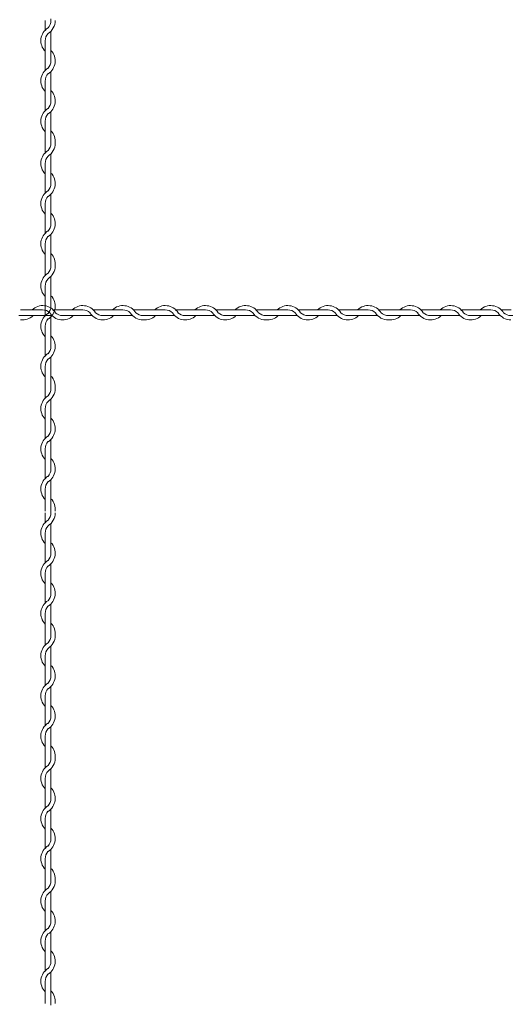
# Model space of a CAD drawing. Units: millimetres. Extents: x -118 to 3882, y 818 to 3568.
# Drawn here: x 2057 to 2160, y 2599 to 2805 of the extents above; entities that cross this region are included whole.
import ezdxf

# ---------------------------------------------------------------- set-up
doc = ezdxf.new("R2010")
doc.units = ezdxf.units.MM
doc.layers.get('0').update_dxf_attribs({"lineweight": 9})

msp = doc.modelspace()

# ---------------------------------------------------------------- linework, layer by layer
at = {"color": 0}
for p, q in [((2062.8134, 2804.7444), (2062.8134, 2802.7129)), ((2064.0134, 2796.2462), (2064.0134, 2802.5168)), ((2062.8134, 2800.5084), (2062.8134, 2794.3129)), ((2064.0134, 2787.8954), (2064.0134, 2794.0908)), ((2062.8134, 2792.1084), (2062.8134, 2785.9129)), ((2064.0134, 2779.4954), (2064.0134, 2785.6908)), ((2062.8134, 2783.7084), (2062.8134, 2779.1116)), ((2062.8134, 2779.1116), (2062.8134, 2777.0801)), ((2064.0134, 2770.6133), (2064.0134, 2776.884)), ((2062.8134, 2774.8755), (2062.8134, 2768.6801)), ((2064.0134, 2762.2625), (2064.0134, 2768.458)), ((2062.8134, 2766.4755), (2062.8134, 2760.2801)), ((2064.0134, 2753.8625), (2064.0134, 2760.058)), ((2062.8134, 2758.0755), (2062.8134, 2753.4787)), ((2062.8134, 2753.4787), (2062.8134, 2751.4472)), ((2064.0134, 2744.9805), (2064.0134, 2751.2511)), ((2062.8134, 2749.2427), (2062.8134, 2743.0472)), ((2062.2772, 2744.2631), (2057.6804, 2744.2631)), ((2070.6772, 2744.2631), (2064.4818, 2744.2631)), ((2079.0772, 2744.2631), (2072.8818, 2744.2631)), ((2083.3133, 2744.2631), (2081.2818, 2744.2631)), ((2087.91, 2744.2631), (2083.3133, 2744.2631)), ((2096.31, 2744.2631), (2090.1146, 2744.2631)), ((2104.71, 2744.2631), (2098.5146, 2744.2631)), ((2108.9461, 2744.2631), (2106.9146, 2744.2631)), ((2113.5429, 2744.2631), (2108.9461, 2744.2631)), ((2121.9429, 2744.2631), (2115.7474, 2744.2631)), ((2130.3429, 2744.2631), (2124.1474, 2744.2631)), ((2134.5789, 2744.2631), (2132.5474, 2744.2631)), ((2139.1757, 2744.2631), (2134.5789, 2744.2631)), ((2147.5757, 2744.2631), (2141.3802, 2744.2631)), ((2155.9757, 2744.2631), (2149.7802, 2744.2631)), ((2160.2117, 2744.2631), (2158.1802, 2744.2631)), ((2058.0642, 2743.0631), (2064.2597, 2743.0631)), ((2064.0134, 2736.6297), (2064.0134, 2742.8252)), ((2066.4642, 2743.0631), (2072.6597, 2743.0631)), ((2074.815, 2743.0631), (2081.0857, 2743.0631)), ((2083.6971, 2743.0631), (2089.8925, 2743.0631)), ((2092.0971, 2743.0631), (2098.2925, 2743.0631)), ((2100.4478, 2743.0631), (2106.7185, 2743.0631)), ((2109.3299, 2743.0631), (2115.5253, 2743.0631)), ((2117.7299, 2743.0631), (2123.9253, 2743.0631)), ((2126.0807, 2743.0631), (2132.3513, 2743.0631)), ((2134.9627, 2743.0631), (2141.1582, 2743.0631)), ((2143.3627, 2743.0631), (2149.5582, 2743.0631)), ((2151.7135, 2743.0631), (2157.9841, 2743.0631)), ((2062.8134, 2740.8427), (2062.8134, 2734.6472)), ((2064.0134, 2728.2297), (2064.0134, 2734.4252)), ((2062.8134, 2732.4427), (2062.8134, 2727.8459)), ((2062.8134, 2727.8459), (2062.8134, 2725.8144)), ((2064.0134, 2719.3477), (2064.0134, 2725.6183)), ((2062.8134, 2723.6099), (2062.8134, 2717.4144)), ((2064.0134, 2710.9969), (2064.0134, 2717.1923)), ((2062.8134, 2715.2099), (2062.8134, 2709.0144)), ((2064.0134, 2702.5969), (2064.0134, 2708.7923)), ((2062.8134, 2706.8099), (2062.8134, 2702.2131)), ((2062.8134, 2701.8444), (2062.8134, 2699.8129)), ((2064.0134, 2693.3462), (2064.0134, 2699.6168)), ((2062.8134, 2697.6084), (2062.8134, 2691.4129)), ((2064.0134, 2684.9954), (2064.0134, 2691.1908)), ((2062.8134, 2689.2084), (2062.8134, 2683.0129)), ((2064.0134, 2676.5954), (2064.0134, 2682.7908)), ((2062.8134, 2680.8084), (2062.8134, 2676.2116)), ((2062.8134, 2676.2116), (2062.8134, 2674.1801)), ((2064.0134, 2667.7133), (2064.0134, 2673.984)), ((2062.8134, 2671.9755), (2062.8134, 2665.7801)), ((2064.0134, 2659.3625), (2064.0134, 2665.558)), ((2062.8134, 2663.5755), (2062.8134, 2657.3801)), ((2064.0134, 2650.9625), (2064.0134, 2657.158)), ((2062.8134, 2655.1755), (2062.8134, 2650.5787)), ((2062.8134, 2650.5787), (2062.8134, 2648.5472)), ((2064.0134, 2642.0805), (2064.0134, 2648.3511)), ((2062.8134, 2646.3427), (2062.8134, 2640.1472)), ((2064.0134, 2633.7297), (2064.0134, 2639.9252)), ((2062.8134, 2637.9427), (2062.8134, 2631.7472)), ((2064.0134, 2625.3297), (2064.0134, 2631.5252)), ((2062.8134, 2629.5427), (2062.8134, 2624.9459)), ((2062.8134, 2624.9459), (2062.8134, 2622.9144)), ((2064.0134, 2616.4477), (2064.0134, 2622.7183)), ((2062.8134, 2620.7099), (2062.8134, 2614.5144)), ((2064.0134, 2608.0969), (2064.0134, 2614.2923)), ((2062.8134, 2612.3099), (2062.8134, 2606.1144)), ((2064.0134, 2599.6969), (2064.0134, 2605.8923)), ((2062.8134, 2603.9099), (2062.8134, 2599.3131))]:
    msp.add_line(p, q, dxfattribs=at)
for centre, radius, start, end in [((2061.7634, 2805.1282), 2.25, 349.586041, 0), ((2065.0634, 2800.5084), 3.15, 121.588136, 224.415309), ((2061.7634, 2804.7213), 2.25, 317.166572, 0.253322), ((2061.7634, 2804.7213), 3.15, 301.588136, 0), ((2065.0634, 2800.5084), 2.25, 137.166572, 180), ((2061.7634, 2796.2954), 3.15, 301.588136, 44.415309), ((2065.0634, 2792.1084), 3.15, 121.837364, 224.415309), ((2061.7634, 2796.2954), 2.25, 317.166572, 0), ((2065.0634, 2792.1084), 2.25, 137.655456, 180.244442), ((2061.7634, 2787.8954), 3.15, 301.588136, 44.415309), ((2061.7634, 2787.8954), 2.25, 317.166572, 0), ((2065.0634, 2783.7084), 3.15, 121.837364, 224.415309), ((2065.0634, 2783.7084), 2.25, 137.655456, 180.244442), ((2061.7634, 2779.4954), 3.15, 353.001722, 44.415309), ((2061.7634, 2779.0885), 2.25, 317.166572, 0.253322), ((2061.7634, 2779.0885), 3.15, 301.588136, 0), ((2061.7634, 2779.4954), 2.25, 349.586041, 0), ((2065.0634, 2774.8755), 3.15, 121.588136, 224.415309), ((2065.0634, 2774.8755), 2.25, 137.166572, 180), ((2061.7634, 2770.6625), 3.15, 301.588136, 44.415309), ((2061.7634, 2770.6625), 2.25, 317.166572, 0), ((2065.0634, 2766.4755), 3.15, 121.837364, 224.415309), ((2065.0634, 2766.4755), 2.25, 137.655456, 180.244442), ((2061.7634, 2762.2625), 3.15, 301.588136, 44.415309), ((2061.7634, 2762.2625), 2.25, 317.166572, 0), ((2065.0634, 2758.0755), 3.15, 121.837364, 224.415309), ((2065.0634, 2758.0755), 2.25, 137.655456, 180.244442), ((2061.7634, 2753.8625), 3.15, 353.001722, 44.415309), ((2061.7634, 2753.8625), 2.25, 349.586041, 0), ((2065.0634, 2749.2427), 3.15, 121.588136, 224.415309), ((2061.7634, 2753.4557), 2.25, 317.166572, 0.253322), ((2061.7634, 2753.4557), 3.15, 301.588136, 0), ((2065.0634, 2749.2427), 2.25, 137.166572, 180), ((2061.7634, 2745.0297), 3.15, 301.588136, 44.415309), ((2062.2772, 2742.0131), 3.15, 31.837364, 134.415309), ((2065.0634, 2740.8427), 3.15, 121.837364, 224.415309), ((2062.2772, 2742.0131), 2.25, 47.655456, 90.244442), ((2061.7634, 2745.0297), 2.25, 317.166572, 0), ((2066.4642, 2745.3131), 3.15, 211.588136, 314.415309), ((2066.4642, 2745.3131), 2.25, 227.166572, 270), ((2070.6772, 2742.0131), 3.15, 31.837364, 134.415309), ((2070.6772, 2742.0131), 2.25, 47.655456, 90.244442), ((2074.8642, 2745.3131), 3.15, 211.588136, 314.415309), ((2074.8642, 2745.3131), 2.25, 227.166572, 270), ((2079.0772, 2742.0131), 3.15, 31.588136, 134.415309), ((2079.0772, 2742.0131), 2.25, 47.166572, 90), ((2083.2902, 2745.3131), 3.15, 211.588136, 270), ((2083.2902, 2745.3131), 2.25, 227.166572, 270.253322), ((2087.91, 2742.0131), 3.15, 31.837364, 134.415309), ((2087.91, 2742.0131), 2.25, 47.655456, 90.244442), ((2092.0971, 2745.3131), 3.15, 211.588136, 314.415309), ((2092.0971, 2745.3131), 2.25, 227.166572, 270), ((2096.31, 2742.0131), 3.15, 31.837364, 134.415309), ((2096.31, 2742.0131), 2.25, 47.655456, 90.244442), ((2100.4971, 2745.3131), 3.15, 211.588136, 314.415309), ((2100.4971, 2745.3131), 2.25, 227.166572, 270), ((2104.71, 2742.0131), 3.15, 31.588136, 134.415309), ((2104.71, 2742.0131), 2.25, 47.166572, 90), ((2108.923, 2745.3131), 3.15, 211.588136, 270), ((2108.923, 2745.3131), 2.25, 227.166572, 270.253322), ((2113.5429, 2742.0131), 3.15, 31.837364, 134.415309), ((2113.5429, 2742.0131), 2.25, 47.655456, 90.244442), ((2117.7299, 2745.3131), 3.15, 211.588136, 314.415309), ((2117.7299, 2745.3131), 2.25, 227.166572, 270), ((2121.9429, 2742.0131), 3.15, 31.837364, 134.415309), ((2121.9429, 2742.0131), 2.25, 47.655456, 90.244442), ((2126.1299, 2745.3131), 3.15, 211.588136, 314.415309), ((2126.1299, 2745.3131), 2.25, 227.166572, 270), ((2130.3429, 2742.0131), 3.15, 31.588136, 134.415309), ((2130.3429, 2742.0131), 2.25, 47.166572, 90), ((2134.5559, 2745.3131), 3.15, 211.588136, 270), ((2134.5559, 2745.3131), 2.25, 227.166572, 270.253322), ((2139.1757, 2742.0131), 3.15, 31.837364, 134.415309), ((2139.1757, 2742.0131), 2.25, 47.655456, 90.244442), ((2143.3627, 2745.3131), 3.15, 211.588136, 314.415309), ((2143.3627, 2745.3131), 2.25, 227.166572, 270), ((2147.5757, 2742.0131), 3.15, 31.837364, 134.415309), ((2147.5757, 2742.0131), 2.25, 47.655456, 90.244442), ((2151.7627, 2745.3131), 3.15, 211.588136, 314.415309), ((2151.7627, 2745.3131), 2.25, 227.166572, 270), ((2155.9757, 2742.0131), 3.15, 31.588136, 134.415309), ((2155.9757, 2742.0131), 2.25, 47.166572, 90), ((2160.1887, 2745.3131), 3.15, 211.588136, 270), ((2160.1887, 2745.3131), 2.25, 227.166572, 270.253322), ((2057.6955, 2745.3131), 2.25, 259.586041, 270), ((2058.0642, 2745.3131), 2.25, 259.586041, 270), ((2058.0642, 2745.3131), 3.15, 263.001722, 314.415309), ((2065.0634, 2740.8427), 2.25, 137.655456, 180.244442), ((2083.6971, 2745.3131), 2.25, 259.586041, 270), ((2083.6971, 2745.3131), 3.15, 263.001722, 314.415309), ((2109.3299, 2745.3131), 2.25, 259.586041, 270), ((2109.3299, 2745.3131), 3.15, 263.001722, 314.415309), ((2134.9627, 2745.3131), 2.25, 259.586041, 270), ((2134.9627, 2745.3131), 3.15, 263.001722, 314.415309), ((2160.5955, 2745.3131), 2.25, 259.586041, 270), ((2061.7634, 2736.6297), 3.15, 301.588136, 44.415309), ((2065.0634, 2732.4427), 3.15, 121.837364, 224.415309), ((2061.7634, 2736.6297), 2.25, 317.166572, 0), ((2065.0634, 2732.4427), 2.25, 137.655456, 180.244442), ((2061.7634, 2728.2297), 3.15, 353.001722, 44.415309), ((2061.7634, 2727.8229), 2.25, 317.166572, 0.253322), ((2061.7634, 2727.8229), 3.15, 301.588136, 0), ((2061.7634, 2728.2297), 2.25, 349.586041, 0), ((2065.0634, 2723.6099), 3.15, 121.588136, 224.415309), ((2065.0634, 2723.6099), 2.25, 137.166572, 180), ((2061.7634, 2719.3969), 3.15, 301.588136, 44.415309), ((2061.7634, 2719.3969), 2.25, 317.166572, 0), ((2065.0634, 2715.2099), 3.15, 121.837364, 224.415309), ((2065.0634, 2715.2099), 2.25, 137.655456, 180.244442), ((2061.7634, 2710.9969), 3.15, 301.588136, 44.415309), ((2061.7634, 2710.9969), 2.25, 317.166572, 0), ((2065.0634, 2706.8099), 3.15, 121.837364, 224.415309), ((2065.0634, 2706.8099), 2.25, 137.655456, 180.244442), ((2061.7634, 2702.5969), 3.15, 353.001722, 44.415309), ((2061.7634, 2702.5969), 2.25, 349.586041, 0), ((2061.7634, 2702.2282), 2.25, 349.586041, 0), ((2065.0634, 2697.6084), 3.15, 121.588136, 224.415309), ((2061.7634, 2701.8213), 2.25, 317.166572, 0.253322), ((2061.7634, 2701.8213), 3.15, 301.588136, 0), ((2065.0634, 2697.6084), 2.25, 137.166572, 180), ((2061.7634, 2693.3954), 3.15, 301.588136, 44.415309), ((2065.0634, 2689.2084), 3.15, 121.837364, 224.415309), ((2061.7634, 2693.3954), 2.25, 317.166572, 0), ((2065.0634, 2689.2084), 2.25, 137.655456, 180.244442), ((2061.7634, 2684.9954), 3.15, 301.588136, 44.415309), ((2061.7634, 2684.9954), 2.25, 317.166572, 0), ((2065.0634, 2680.8084), 3.15, 121.837364, 224.415309), ((2065.0634, 2680.8084), 2.25, 137.655456, 180.244442), ((2061.7634, 2676.5954), 3.15, 353.001722, 44.415309), ((2061.7634, 2676.1885), 2.25, 317.166572, 0.253322), ((2061.7634, 2676.1885), 3.15, 301.588136, 0), ((2061.7634, 2676.5954), 2.25, 349.586041, 0), ((2065.0634, 2671.9755), 3.15, 121.588136, 224.415309), ((2065.0634, 2671.9755), 2.25, 137.166572, 180), ((2061.7634, 2667.7625), 3.15, 301.588136, 44.415309), ((2061.7634, 2667.7625), 2.25, 317.166572, 0), ((2065.0634, 2663.5755), 3.15, 121.837364, 224.415309), ((2065.0634, 2663.5755), 2.25, 137.655456, 180.244442), ((2061.7634, 2659.3625), 3.15, 301.588136, 44.415309), ((2061.7634, 2659.3625), 2.25, 317.166572, 0), ((2065.0634, 2655.1755), 3.15, 121.837364, 224.415309), ((2065.0634, 2655.1755), 2.25, 137.655456, 180.244442), ((2061.7634, 2650.9625), 3.15, 353.001722, 44.415309), ((2061.7634, 2650.9625), 2.25, 349.586041, 0), ((2065.0634, 2646.3427), 3.15, 121.588136, 224.415309), ((2061.7634, 2650.5557), 2.25, 317.166572, 0.253322), ((2061.7634, 2650.5557), 3.15, 301.588136, 0), ((2065.0634, 2646.3427), 2.25, 137.166572, 180), ((2061.7634, 2642.1297), 3.15, 301.588136, 44.415309), ((2065.0634, 2637.9427), 3.15, 121.837364, 224.415309), ((2061.7634, 2642.1297), 2.25, 317.166572, 0), ((2065.0634, 2637.9427), 2.25, 137.655456, 180.244442), ((2061.7634, 2633.7297), 3.15, 301.588136, 44.415309), ((2065.0634, 2629.5427), 3.15, 121.837364, 224.415309), ((2061.7634, 2633.7297), 2.25, 317.166572, 0), ((2065.0634, 2629.5427), 2.25, 137.655456, 180.244442), ((2061.7634, 2625.3297), 3.15, 353.001722, 44.415309), ((2061.7634, 2624.9229), 2.25, 317.166572, 0.253322), ((2061.7634, 2624.9229), 3.15, 301.588136, 0), ((2061.7634, 2625.3297), 2.25, 349.586041, 0), ((2065.0634, 2620.7099), 3.15, 121.588136, 224.415309), ((2065.0634, 2620.7099), 2.25, 137.166572, 180), ((2061.7634, 2616.4969), 3.15, 301.588136, 44.415309), ((2061.7634, 2616.4969), 2.25, 317.166572, 0), ((2065.0634, 2612.3099), 3.15, 121.837364, 224.415309), ((2065.0634, 2612.3099), 2.25, 137.655456, 180.244442), ((2061.7634, 2608.0969), 3.15, 301.588136, 44.415309), ((2061.7634, 2608.0969), 2.25, 317.166572, 0), ((2065.0634, 2603.9099), 3.15, 121.837364, 224.415309), ((2065.0634, 2603.9099), 2.25, 137.655456, 180.244442), ((2061.7634, 2599.6969), 3.15, 353.001722, 44.415309), ((2061.7634, 2599.6969), 2.25, 349.586041, 0), ((2061.7634, 2599.3282), 2.25, 349.586041, 0)]:
    msp.add_arc(centre, radius, start, end, dxfattribs=at)

doc.saveas('drawing.dxf')
